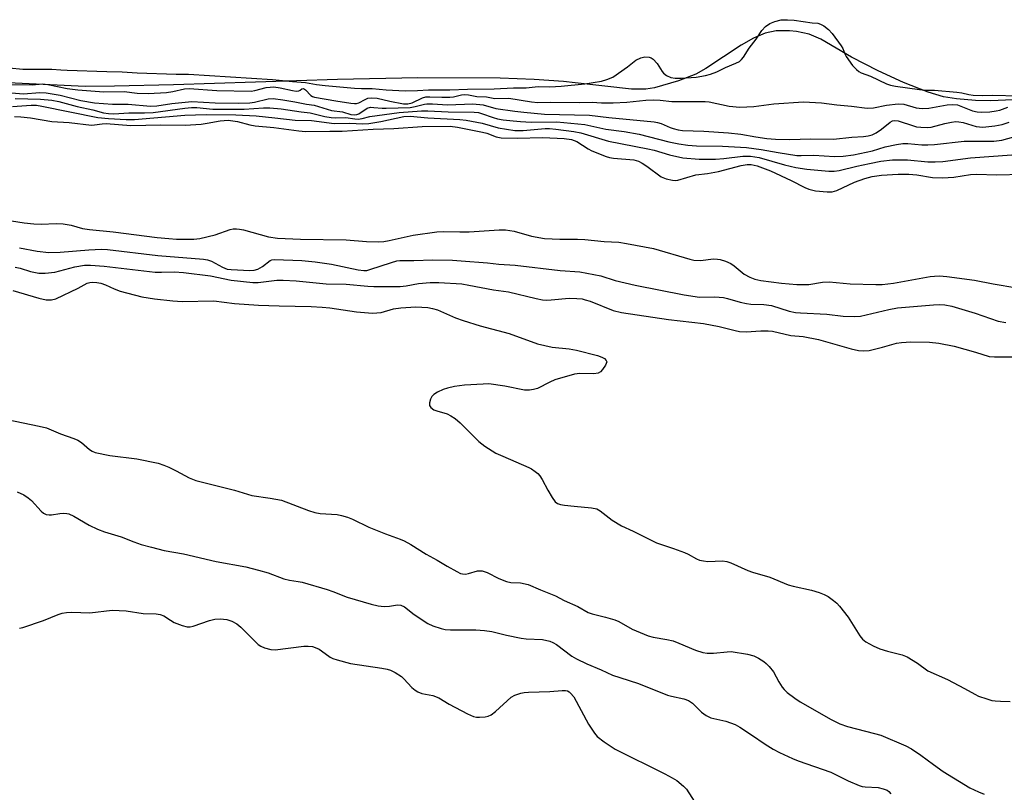
# Model space of a CAD drawing. Units: inches. Extents: x 1183768 to 1189768, y 509459 to 513460.
# Drawn here: x 1184033 to 1184297, y 512038 to 512245 of the extents above; entities that cross this region are included whole.
import ezdxf

# ---------------------------------------------------------------- set-up
doc = ezdxf.new("R2010")
doc.units = ezdxf.units.IN
doc.header["$MEASUREMENT"] = 0
for name, color, linetype in [('HYDRO-Stream Poly Centerlines', 142, 'Continuous'), ('HYDRO-Water Body', 4, 'Continuous'), ('Undefined', 1, 'Continuous')]:
    doc.layers.add(name, color=color, linetype=linetype)

msp = doc.modelspace()

# ---------------------------------------------------------------- linework, layer by layer
at = {"layer": 'HYDRO-Stream Poly Centerlines'}
msp.add_polyline3d([(1184299.32, 512223.89, 0), (1184293.47, 512223.68, 0), (1184289.34, 512223.74, 0), (1184284.24, 512224.15, 0), (1184280.76, 512224.75, 0), (1184276.57, 512225.98, 0), (1184269.95, 512228.56, 0), (1184263.15, 512231.68, 0), (1184256.01, 512235.4, 0), (1184247.79, 512240.19, 0), (1184244.66, 512241.57, 0), (1184241.29, 512242.23, 0), (1184239.34, 512242.41, 0), (1184235.83, 512242.46, 0), (1184232.85, 512241.82, 0), (1184229.67, 512240.43, 0), (1184226.38, 512238.55, 0), (1184216.9, 512232.3, 0), (1184214.2, 512230.83, 0), (1184209.58, 512229.05, 0), (1184203.14, 512227.15, 0), (1184200.8, 512226.8, 0), (1184196.9, 512226.78, 0), (1184181.84, 512228.46, 0), (1184178.66, 512228.83, 0), (1184170.79, 512229.37, 0), (1184161.62, 512229.72, 0), (1184139.56, 512229.84, 0), (1184118, 512229.4, 0), (1184073.92, 512227.93, 0), (1184058.06, 512227.55, 0), (1184050.21, 512227.52, 0), (1184001.11, 512229.78, 0)], dxfattribs=at)
at = {"layer": 'HYDRO-Water Body'}
msp.add_polyline3d([(1184299.32, 512223.89, 0), (1184293.47, 512223.68, 0), (1184289.34, 512223.74, 0), (1184284.24, 512224.15, 0), (1184280.76, 512224.75, 0), (1184276.57, 512225.98, 0), (1184269.95, 512228.56, 0), (1184263.15, 512231.68, 0), (1184256.01, 512235.4, 0), (1184247.79, 512240.19, 0), (1184244.66, 512241.57, 0), (1184241.29, 512242.23, 0), (1184239.34, 512242.41, 0), (1184235.83, 512242.46, 0), (1184232.85, 512241.82, 0), (1184229.67, 512240.43, 0), (1184226.38, 512238.55, 0), (1184216.9, 512232.3, 0), (1184214.2, 512230.83, 0), (1184209.58, 512229.05, 0), (1184203.14, 512227.15, 0), (1184200.8, 512226.8, 0), (1184196.9, 512226.78, 0), (1184181.84, 512228.46, 0), (1184178.66, 512228.83, 0), (1184170.79, 512229.37, 0), (1184161.62, 512229.72, 0), (1184139.56, 512229.84, 0), (1184118, 512229.4, 0), (1184073.92, 512227.93, 0), (1184058.06, 512227.55, 0), (1184050.21, 512227.52, 0), (1184001.11, 512229.78, 0)], dxfattribs=at)
at = {"layer": 'Undefined'}
for points, elevation in [([(1184029.76, 512232.5), (1184033.42, 512232.11), (1184041.2, 512232.18), (1184043.68, 512231.92), (1184045.36, 512231.83), (1184056, 512231.47), (1184060.15, 512231.46), (1184064.16, 512231.18), (1184074.65, 512230.8), (1184077.96, 512230.83), (1184100.55, 512229.34), (1184105.84, 512228.81), (1184109.39, 512228.57), (1184112.31, 512228.02), (1184114.66, 512227.72), (1184122.56, 512227.06), (1184124.4, 512226.95), (1184127.26, 512226.96), (1184131, 512226.63), (1184136.17, 512226.36), (1184139.47, 512226.42), (1184142.38, 512226.61), (1184148.13, 512226.61), (1184152.84, 512226.77), (1184160.03, 512226.83), (1184165.24, 512227.12), (1184168.67, 512227.17), (1184171.83, 512227.45), (1184174.97, 512227.38), (1184178.03, 512227.54), (1184184.44, 512228.17), (1184188.9, 512228.88), (1184190.34, 512229.32), (1184191.91, 512230.01), (1184195.83, 512232.78), (1184198.08, 512234.54), (1184199.41, 512235.21), (1184200.54, 512235.48), (1184201.67, 512235.38), (1184202.19, 512235.18), (1184202.79, 512234.78), (1184203.83, 512233.62), (1184205.15, 512231.53), (1184205.53, 512231.05), (1184206.36, 512230.41), (1184207.47, 512229.89), (1184208.67, 512229.69), (1184210.31, 512229.7), (1184214.31, 512229.99), (1184216.8, 512230.41), (1184218.17, 512230.81), (1184219.89, 512231.42), (1184222.14, 512232.6), (1184224.99, 512233.75), (1184225.93, 512234.24), (1184226.5, 512234.72), (1184227, 512235.32), (1184228.57, 512237.77), (1184230.44, 512240.2), (1184231.95, 512242.52), (1184232.88, 512243.56), (1184234.1, 512244.39), (1184235.46, 512244.98), (1184237.17, 512245.35), (1184238.84, 512245.42), (1184240.61, 512245.28), (1184245.44, 512244.57), (1184246.96, 512244.5), (1184247.71, 512244.23), (1184248.56, 512243.76), (1184249.88, 512242.8), (1184250.87, 512241.75), (1184253.28, 512238.4), (1184253.65, 512237.7), (1184254.23, 512236.22), (1184254.61, 512235.55), (1184256.32, 512233.15), (1184257.33, 512232.03), (1184258.01, 512231.48), (1184258.65, 512231.12), (1184261.12, 512230.22), (1184265.4, 512228.24), (1184266.53, 512227.86), (1184267.88, 512227.55), (1184271.08, 512227.17), (1184274.3, 512226.64), (1184275.7, 512226.53), (1184278.34, 512226.52), (1184284.29, 512225.95), (1184285.62, 512225.77), (1184287.55, 512225.33), (1184288.68, 512225.19), (1184291.13, 512225.05), (1184293.94, 512225.15), (1184300.84, 512225)], 182), ([(1184028.62, 512228.04), (1184035.95, 512227.97), (1184038.76, 512228.22), (1184040.14, 512228.04), (1184045.37, 512226.97), (1184048.22, 512226.58), (1184055.25, 512226.08), (1184060.68, 512226.15), (1184064.19, 512225.7), (1184067.1, 512225.6), (1184072.08, 512225.89), (1184073.75, 512226.15), (1184076.85, 512226.83), (1184078.11, 512226.97), (1184085.57, 512226.38), (1184094.76, 512226.25), (1184095.78, 512226.41), (1184098.82, 512227.2), (1184099.86, 512227.35), (1184100.91, 512227.38), (1184102.6, 512227.15), (1184105.85, 512226.39), (1184106.9, 512226.23), (1184107.6, 512226.28), (1184107.96, 512226.47), (1184108.39, 512226.87), (1184108.81, 512226.94), (1184109.4, 512226.56), (1184110.83, 512225.04), (1184111.23, 512224.79), (1184111.8, 512224.58), (1184117.5, 512223.61), (1184121.53, 512223), (1184122.57, 512222.91), (1184123.11, 512222.94), (1184123.7, 512223.07), (1184125.42, 512224.03), (1184126.07, 512224.32), (1184127.17, 512224.45), (1184128.59, 512224.31), (1184132, 512223.57), (1184135.73, 512222.87), (1184136.82, 512222.79), (1184138.03, 512223.1), (1184140.79, 512224.4), (1184141.73, 512224.67), (1184142.74, 512224.73), (1184146.03, 512224.6), (1184148.11, 512224.6), (1184149.16, 512224.75), (1184151.31, 512225.23), (1184152.21, 512225.3), (1184153.12, 512225.22), (1184155.42, 512224.81), (1184157.98, 512224.67), (1184160.26, 512224.25), (1184163.97, 512224.33), (1184170.04, 512223.34), (1184171.73, 512223.15), (1184175.22, 512223.24), (1184182.92, 512223.16), (1184186.33, 512223.28), (1184188.83, 512223.14), (1184191.99, 512223.14), (1184195.65, 512223.31), (1184200.78, 512223.84), (1184202.97, 512223.89), (1184204.62, 512223.79), (1184207.8, 512223.42), (1184216.71, 512223.47), (1184217.77, 512223.33), (1184223.14, 512222.24), (1184226, 512221.95), (1184229.76, 512222.1), (1184235.15, 512222.8), (1184243.09, 512223.34), (1184247.93, 512223.14), (1184252.05, 512222.54), (1184256.03, 512222.2), (1184260.22, 512221.71), (1184261.93, 512221.8), (1184265.43, 512222.48), (1184268.57, 512222.86), (1184270.1, 512222.73), (1184273.37, 512221.77), (1184274.96, 512221.58), (1184276.78, 512221.69), (1184281.7, 512222.59), (1184283.12, 512222.62), (1184284.45, 512222.54)], 184), ([(1184030.44, 512225.78), (1184033.65, 512225.55), (1184037.98, 512225.9), (1184039.72, 512225.79), (1184043.5, 512225.18), (1184049.06, 512223.7), (1184052.66, 512223.12), (1184057.56, 512222.77), (1184061.78, 512222.72), (1184067.72, 512222.24), (1184069.47, 512222.31), (1184073.5, 512222.92), (1184078.88, 512223.45), (1184085.1, 512223.09), (1184091.25, 512223.01), (1184094.41, 512223.06), (1184095.69, 512223.24), (1184099.35, 512224.15), (1184100.71, 512224.26), (1184103.3, 512223.92), (1184106.47, 512223.4), (1184109.66, 512222.77), (1184111.73, 512222.51), (1184116.36, 512221.08), (1184119.31, 512220.64), (1184121.57, 512219.99), (1184122.59, 512219.84), (1184123.18, 512219.94), (1184123.66, 512220.16), (1184125.93, 512221.67), (1184126.85, 512221.91), (1184127.74, 512221.89), (1184129.94, 512221.65), (1184131, 512221.63), (1184137.45, 512221.88), (1184138.79, 512222.1), (1184141.3, 512222.73), (1184141.98, 512222.83), (1184143.5, 512222.81), (1184147.5, 512222.55), (1184154.32, 512222.85), (1184157.05, 512222.59), (1184160.49, 512221.56), (1184165.62, 512220.82), (1184168, 512220.56), (1184173.53, 512220.09), (1184185.67, 512219.77), (1184190.81, 512219.15), (1184203.02, 512217.97), (1184203.89, 512217.82), (1184204.87, 512217.52), (1184207.28, 512216.45), (1184208.08, 512216.17), (1184209.5, 512215.83), (1184210.64, 512215.65), (1184216.35, 512215.52), (1184222.95, 512215.09), (1184226.33, 512214.7), (1184230.34, 512213.93), (1184233.26, 512213.5), (1184235.57, 512213.33), (1184239.33, 512213.25), (1184245.14, 512213.42), (1184251.17, 512213.31), (1184256.11, 512213.87), (1184259.22, 512214.06), (1184260.5, 512214.22), (1184261.58, 512214.54), (1184262.62, 512215.08), (1184264.11, 512216.05), (1184266.41, 512217.93), (1184267.06, 512218.25), (1184267.55, 512218.37), (1184268.58, 512218.29), (1184272.67, 512216.89), (1184273.48, 512216.7), (1184274.61, 512216.57), (1184276.32, 512216.51), (1184277.42, 512216.61), (1184281.08, 512217.59), (1184282.84, 512217.95), (1184284.02, 512218.08), (1184284.88, 512218.03), (1184286.01, 512217.82), (1184289.47, 512216.74), (1184291.3, 512216.58), (1184294.49, 512216.9), (1184296.48, 512217.28), (1184298.4, 512217.88)], 186), ([(1184031.42, 512224.25), (1184038.18, 512224.09), (1184041.22, 512223.81), (1184043.14, 512223.43), (1184048.03, 512222.13), (1184052.21, 512221.22), (1184055.14, 512220.42), (1184056.47, 512220.21), (1184057.92, 512220.11), (1184061.96, 512220.42), (1184066.15, 512220.38), (1184068.43, 512220.49), (1184076.99, 512221.7), (1184078.76, 512221.87), (1184080.15, 512221.82), (1184084.51, 512221.44), (1184086.4, 512221.38), (1184092.92, 512221.4), (1184098.12, 512221.72), (1184099.77, 512221.72), (1184102.83, 512221.49), (1184108.22, 512220.7), (1184110.61, 512220.43), (1184114.56, 512219.46), (1184116.29, 512219.16), (1184117.45, 512219.1), (1184120.21, 512219.19), (1184122.65, 512218.81), (1184123.51, 512218.76), (1184124.6, 512218.89), (1184126.65, 512219.41), (1184134.5, 512220.48), (1184140.5, 512220.99), (1184142.2, 512220.99), (1184147.72, 512220.66), (1184154.68, 512220.59), (1184155.81, 512220.47), (1184156.62, 512220.28), (1184159.82, 512219.15), (1184160.9, 512218.84), (1184162.49, 512218.56), (1184165.11, 512218.25), (1184167.12, 512218.07), (1184169.94, 512217.94), (1184176.86, 512218.02), (1184184.44, 512217.26), (1184190.08, 512216.05), (1184194.93, 512215.4), (1184199.02, 512214.68), (1184206.97, 512212.62), (1184209.62, 512212.13), (1184212.1, 512211.77), (1184214.39, 512211.56), (1184221.34, 512211.46), (1184227.78, 512211.11), (1184231.72, 512210.6), (1184236.33, 512209.75), (1184241.35, 512208.98), (1184242.53, 512208.94), (1184245.89, 512209.03), (1184251.47, 512208.69), (1184253.82, 512208.77), (1184256.52, 512209.17), (1184261.62, 512210.25), (1184265.05, 512211.3), (1184268.15, 512211.9), (1184269.84, 512212.14), (1184271.15, 512212.15), (1184274.92, 512211.83), (1184276.56, 512211.81), (1184278.29, 512211.93), (1184286.26, 512212.84), (1184294.26, 512212.82), (1184296.43, 512213.1), (1184301.27, 512214.38)], 188), ([(1184030.66, 512222.12), (1184035.66, 512222.51), (1184037.14, 512222.43), (1184038.57, 512222.22), (1184053.63, 512219.17), (1184056.45, 512218.88), (1184061.23, 512218.6), (1184063.45, 512218.66), (1184076.93, 512219.77), (1184082.72, 512220.01), (1184090.67, 512219.84), (1184096.12, 512219.58), (1184101.14, 512219.1), (1184106.61, 512218.44), (1184110.95, 512218.33), (1184117.04, 512217.59), (1184121.27, 512217.62), (1184124.7, 512217.43), (1184126.42, 512217.57), (1184129.63, 512218.12), (1184135.82, 512219.4), (1184137.5, 512219.51), (1184142.2, 512219.03), (1184150.8, 512218.61), (1184152.53, 512218.44), (1184156.78, 512217.68), (1184161.15, 512216.41), (1184165.63, 512215.67), (1184167.81, 512215.66), (1184173.75, 512216.22), (1184174.93, 512216.2), (1184176.64, 512216.01), (1184181.48, 512215.36), (1184183.36, 512215.02), (1184190.79, 512212.8), (1184201.29, 512210.78), (1184203, 512210.35), (1184207.16, 512209.11), (1184210.74, 512208.36), (1184215.14, 512207.96), (1184219.45, 512208.01), (1184221.77, 512208.13), (1184226.84, 512208.77), (1184228.91, 512208.76), (1184231.19, 512208.38), (1184238.03, 512206.47), (1184241.09, 512205.73), (1184243.98, 512205.31), (1184249.97, 512204.73), (1184251.39, 512204.74), (1184252.71, 512204.89), (1184257.41, 512206.08), (1184260.81, 512206.82), (1184263.93, 512207.43), (1184267.01, 512207.83), (1184271.02, 512207.83), (1184276.49, 512207.26), (1184278.53, 512207.23), (1184280.55, 512207.38), (1184287.99, 512208.31), (1184299.09, 512209.13)], 190), ([(1184284.45, 512222.54), (1184288.48, 512220.94), (1184289.76, 512220.66), (1184290.88, 512220.61), (1184293.19, 512220.7), (1184294.91, 512220.91), (1184295.85, 512221.15), (1184298.01, 512221.95)], 184), ([(1184031.22, 512219.39), (1184032.95, 512219.34), (1184035.47, 512219.07), (1184041.26, 512218.11), (1184045.92, 512217.83), (1184051.87, 512217.14), (1184052.73, 512217.18), (1184054.73, 512217.5), (1184055.85, 512217.56), (1184062.5, 512217.01), (1184070.55, 512217.19), (1184077.05, 512217.06), (1184081.32, 512217.37), (1184082.97, 512217.61), (1184086.49, 512218.3), (1184088.63, 512218.41), (1184091.13, 512218.08), (1184094.44, 512217.22), (1184095.87, 512216.94), (1184100.85, 512216.5), (1184107.54, 512215.54), (1184109.39, 512215.39), (1184115.91, 512215.52), (1184119.22, 512215.5), (1184127.54, 512216.01), (1184133.13, 512216.17), (1184140.67, 512216.77), (1184148.24, 512216.81), (1184150.24, 512216.55), (1184156.87, 512215.24), (1184158.04, 512214.92), (1184160.57, 512213.98), (1184161.89, 512213.72), (1184166.22, 512213.59), (1184173.1, 512213.8), (1184178.87, 512213.52), (1184180.83, 512213.26), (1184181.56, 512213.02), (1184182.26, 512212.68), (1184185.29, 512210.74), (1184186.3, 512210.18), (1184190.15, 512208.66), (1184190.99, 512208.44), (1184192.13, 512208.27), (1184197.57, 512207.76), (1184198.85, 512207.4), (1184199.83, 512206.89), (1184201.07, 512206.1), (1184204.93, 512203.25), (1184206.27, 512202.72), (1184207.98, 512202.31), (1184208.83, 512202.25), (1184209.39, 512202.32), (1184214.18, 512203.8), (1184217.35, 512204.16), (1184220.32, 512204.66), (1184226.36, 512206.3), (1184228.03, 512206.57), (1184229.09, 512206.58), (1184230.71, 512206.17), (1184234.25, 512204.82), (1184239.86, 512202.27), (1184243.46, 512200.38), (1184244.55, 512199.91), (1184246.31, 512199.47), (1184249.46, 512199.17), (1184250.82, 512199.25), (1184252.05, 512199.6), (1184256.84, 512201.8), (1184259.64, 512202.81), (1184261.58, 512203.28), (1184264.06, 512203.68), (1184268.59, 512203.95), (1184271.4, 512203.91), (1184273.53, 512203.74), (1184277.78, 512203.09), (1184280.46, 512202.99), (1184283.52, 512203.13), (1184287.94, 512203.82), (1184289.57, 512203.97), (1184295.02, 512203.78), (1184301.92, 512203.95)], 192), ([(1184028.71, 512191.66), (1184033.79, 512190.92), (1184036.38, 512190.63), (1184038.41, 512190.51), (1184042.4, 512190.71), (1184044.28, 512190.64), (1184046.44, 512190.22), (1184049.49, 512189.39), (1184051.35, 512189.08), (1184057.72, 512188.44), (1184069.5, 512186.97), (1184072.71, 512186.65), (1184074.71, 512186.52), (1184078, 512186.47), (1184079.38, 512186.52), (1184080.96, 512186.69), (1184085.09, 512187.63), (1184089.12, 512189.08), (1184089.96, 512189.25), (1184090.82, 512189.29), (1184091.68, 512189.22), (1184092.76, 512188.99), (1184099.41, 512187.15), (1184101.87, 512186.77), (1184108.05, 512186.48), (1184120.28, 512186.31), (1184125.77, 512185.9), (1184128.92, 512185.77), (1184130.41, 512185.89), (1184131.83, 512186.12), (1184138.29, 512187.56), (1184144.65, 512188.47), (1184146.44, 512188.56), (1184150.86, 512188.46), (1184153.36, 512188.49), (1184161.36, 512189), (1184163.13, 512189.01), (1184165.38, 512188.64), (1184170.11, 512187.26), (1184173.57, 512186.71), (1184177.68, 512186.49), (1184182.39, 512186.5), (1184184.38, 512186.43), (1184189.61, 512185.91), (1184193.55, 512185.65), (1184195.56, 512185.37), (1184202.81, 512184), (1184212.59, 512181.1), (1184213.7, 512180.85), (1184215.51, 512180.78), (1184218.91, 512181.18), (1184219.99, 512181.16), (1184220.79, 512181.05), (1184222.21, 512180.6), (1184223.57, 512179.99), (1184224.48, 512179.36), (1184227.21, 512177.08), (1184228.71, 512176.26), (1184230.02, 512175.72), (1184231.68, 512175.36), (1184237.22, 512174.66), (1184241.38, 512174.32), (1184244.59, 512174.34), (1184248.21, 512174.93), (1184250.05, 512175.05), (1184255.67, 512174.52), (1184262.55, 512174.32), (1184264.24, 512174.34), (1184267.31, 512174.68), (1184277.13, 512176.48), (1184278.29, 512176.61), (1184279.7, 512176.64), (1184281.66, 512176.46), (1184289.09, 512175.48), (1184294.06, 512174.53), (1184300.44, 512173.44)], 194), ([(1184032.55, 512184.21), (1184037.34, 512183.25), (1184040.41, 512182.96), (1184043.47, 512183.02), (1184051.16, 512183.63), (1184054.57, 512183.78), (1184056.22, 512183.73), (1184069.7, 512182.13), (1184081.94, 512181.14), (1184083.06, 512180.91), (1184084.11, 512180.55), (1184087.07, 512178.94), (1184088.31, 512178.46), (1184089.43, 512178.32), (1184094.38, 512178.13), (1184095.62, 512178.19), (1184096.6, 512178.47), (1184097.82, 512179.16), (1184099.86, 512180.75), (1184100.33, 512180.94), (1184101.06, 512181.03), (1184108.41, 512180.75), (1184111.96, 512180.44), (1184116.39, 512179.83), (1184123.52, 512178.26), (1184125.08, 512178.06), (1184125.81, 512178.12), (1184126.66, 512178.33), (1184132.51, 512180.25), (1184133.91, 512180.64), (1184134.72, 512180.78), (1184138.45, 512180.8), (1184143.61, 512180.96), (1184148.84, 512180.84), (1184151.2, 512180.71), (1184158.25, 512180.13), (1184161.33, 512179.78), (1184165.7, 512179.5), (1184177.74, 512178.08), (1184183.06, 512177.77), (1184188.71, 512176.65), (1184192.58, 512175.42), (1184197.96, 512174.16), (1184211.04, 512171.53), (1184215.21, 512170.95), (1184219.34, 512171), (1184221.63, 512170.82), (1184222.74, 512170.58), (1184226.08, 512169.61), (1184227.81, 512169.21), (1184228.97, 512169.09), (1184232.47, 512168.95), (1184234.49, 512168.67), (1184239.27, 512167.16), (1184240.98, 512166.81), (1184242.32, 512166.69), (1184249.42, 512166.39), (1184253.8, 512165.83), (1184256.7, 512165.76), (1184258.43, 512165.87), (1184266.01, 512167.65), (1184268.37, 512168.02), (1184278, 512168.9), (1184279.69, 512168.98), (1184281.09, 512168.89), (1184282.97, 512168.52), (1184289.25, 512166.65), (1184295.43, 512164.52), (1184297.45, 512164.1)], 196), ([(1184026.99, 512138.51), (1184037.8, 512136.34), (1184039.79, 512135.83), (1184043.58, 512134.26), (1184047.17, 512133.02), (1184048.24, 512132.57), (1184049.2, 512131.92), (1184051.39, 512130.02), (1184052.09, 512129.58), (1184052.88, 512129.27), (1184056.83, 512128.38), (1184064.05, 512127.49), (1184069.8, 512126.34), (1184071.34, 512125.86), (1184072.63, 512125.32), (1184074.66, 512124.32), (1184078.12, 512122.39), (1184079.89, 512121.74), (1184090.26, 512119.08), (1184094.95, 512117.64), (1184099.85, 512117), (1184102.89, 512116.45), (1184110.17, 512113.68), (1184111.86, 512113.11), (1184113.31, 512112.89), (1184117.9, 512112.57), (1184119, 512112.34), (1184120.65, 512111.84), (1184121.97, 512111.29), (1184126.41, 512109.15), (1184130.86, 512107.37), (1184134.8, 512105.98), (1184135.88, 512105.52), (1184137.62, 512104.55), (1184141.79, 512101.96), (1184144.74, 512100.3), (1184147.46, 512098.67), (1184150, 512097.25), (1184151.04, 512096.77), (1184151.57, 512096.62), (1184152.31, 512096.6), (1184153.12, 512096.76), (1184155.56, 512097.44), (1184156.83, 512097.45), (1184158.13, 512097.05), (1184161.28, 512095.41), (1184163.4, 512094.6), (1184164.5, 512094.37), (1184167.08, 512094.25), (1184169.17, 512093.75), (1184172.5, 512092.33), (1184176.53, 512090.77), (1184178.86, 512089.53), (1184182.53, 512087.89), (1184185.3, 512086.28), (1184186.37, 512085.91), (1184189.98, 512085.04), (1184192.44, 512084.31), (1184193.5, 512083.82), (1184197.13, 512081.79), (1184201.39, 512080), (1184202.76, 512079.67), (1184206.39, 512079.06), (1184208.11, 512078.63), (1184209.63, 512078.07), (1184214.15, 512076.13), (1184216.07, 512075.5), (1184217.21, 512075.37), (1184218.95, 512075.36), (1184222.6, 512075.75), (1184223.73, 512075.78), (1184228.12, 512075.12), (1184229.8, 512074.66), (1184231.02, 512074.01), (1184232.43, 512073.1), (1184233.09, 512072.57), (1184233.93, 512071.73), (1184235.03, 512070.34), (1184236.52, 512067.64), (1184237.41, 512066.24), (1184237.92, 512065.59), (1184238.75, 512064.83), (1184240.79, 512063.27), (1184242.21, 512062.32), (1184250.56, 512057.56), (1184252.89, 512056.41), (1184254.99, 512055.63), (1184262.2, 512053.82), (1184263.86, 512053.33), (1184270.58, 512050.51), (1184272.13, 512049.63), (1184274.64, 512048.01), (1184278.01, 512045.44), (1184280.6, 512043.61), (1184287.81, 512039.22), (1184290.09, 512038.13), (1184291.65, 512037.53)], 202), ([(1184032.58, 512082.09), (1184033.43, 512082.25), (1184039.01, 512084.1), (1184042.91, 512085.73), (1184044.05, 512086.06), (1184045.21, 512086.3), (1184046.63, 512086.37), (1184051.45, 512086.21), (1184057.49, 512086.88), (1184061.19, 512086.72), (1184065.81, 512086.04), (1184069.25, 512085.88), (1184070.37, 512085.76), (1184071.35, 512085.41), (1184073.08, 512084.17), (1184074.07, 512083.62), (1184076.21, 512082.75), (1184077.56, 512082.38), (1184078.38, 512082.41), (1184079.21, 512082.6), (1184083.63, 512084.08), (1184085.03, 512084.46), (1184086.48, 512084.54), (1184088.22, 512084.35), (1184089.62, 512083.94), (1184090.9, 512083.26), (1184092, 512082.29), (1184096.65, 512077.7), (1184097.35, 512077.19), (1184098.39, 512076.76), (1184100.06, 512076.36), (1184101.19, 512076.29), (1184108.96, 512077.2), (1184110.12, 512077.24), (1184111.21, 512077.12), (1184112, 512076.89), (1184113.01, 512076.43), (1184113.71, 512075.99), (1184115.99, 512074.31), (1184116.75, 512073.91), (1184117.84, 512073.53), (1184121.48, 512072.58), (1184129.9, 512071.31), (1184131.34, 512071.05), (1184132.18, 512070.81), (1184133.45, 512070.18), (1184135.12, 512069.08), (1184135.75, 512068.5), (1184137.89, 512066.15), (1184138.82, 512065.41), (1184139.57, 512064.95), (1184140.6, 512064.56), (1184143.56, 512063.95), (1184145.19, 512063.39), (1184147.93, 512061.69), (1184152.88, 512059.07), (1184154.46, 512058.33), (1184155.29, 512058.13), (1184156.15, 512058.13), (1184157.61, 512058.29), (1184158.46, 512058.47), (1184159.25, 512058.79), (1184160.42, 512059.68), (1184164.62, 512063.5), (1184165.62, 512064.04), (1184167.25, 512064.59), (1184168.09, 512064.79), (1184169.24, 512064.91), (1184175.03, 512065.09), (1184178.3, 512065.33), (1184179.17, 512065.32), (1184179.7, 512065.2), (1184180.15, 512064.97), (1184180.55, 512064.64), (1184181.4, 512063.61), (1184185.37, 512056.27), (1184186.97, 512053.85), (1184187.72, 512052.98), (1184189.58, 512051.54), (1184192.52, 512049.54), (1184205.89, 512042.95), (1184207.89, 512041.9), (1184209.09, 512041.14), (1184210.88, 512039.66), (1184211.67, 512038.83), (1184215.23, 512033.39)], 206)]:
    msp.add_lwpolyline(points, dxfattribs=dict(at, elevation=elevation))
for points in [[(1184031.38, 512179.01, 198), (1184032.73, 512178.67, 198), (1184035.47, 512177.8, 198), (1184037.73, 512177.35, 198), (1184039.45, 512177.37, 198), (1184042.03, 512177.61, 198), (1184047.39, 512179.08, 198), (1184050.04, 512179.51, 198), (1184051.64, 512179.56, 198), (1184055.29, 512179.22, 198), (1184069.04, 512177.66, 198), (1184070.69, 512177.6, 198), (1184074.21, 512177.71, 198), (1184076.63, 512177.55, 198), (1184083.89, 512176.62, 198), (1184089.38, 512175.47, 198), (1184095.21, 512174.84, 198), (1184096.63, 512174.87, 198), (1184101.7, 512175.45, 198), (1184103.41, 512175.5, 198), (1184106.89, 512175.29, 198), (1184114.92, 512174.53, 198), (1184120.31, 512174.41, 198), (1184126.12, 512173.88, 198), (1184127.7, 512173.8, 198), (1184134.84, 512173.82, 198), (1184136.43, 512174, 198), (1184139.68, 512174.64, 198), (1184142.83, 512174.87, 198), (1184145.19, 512174.83, 198), (1184151.34, 512174.47, 198), (1184153.27, 512174.19, 198), (1184159.89, 512172.88, 198), (1184163.94, 512172.34, 198), (1184171.34, 512170.53, 198), (1184173.03, 512170.23, 198), (1184174.17, 512170.15, 198), (1184175.36, 512170.2, 198), (1184180.17, 512170.66, 198), (1184182.22, 512170.59, 198), (1184183.68, 512170.44, 198), (1184184.5, 512170.25, 198), (1184185.82, 512169.81, 198), (1184192.05, 512167.35, 198), (1184194.23, 512166.78, 198), (1184206.86, 512164.96, 198), (1184216.31, 512163.87, 198), (1184220.48, 512163.03, 198), (1184224.76, 512161.94, 198), (1184225.92, 512161.73, 198), (1184227.69, 512161.65, 198), (1184231.65, 512161.91, 198), (1184233.66, 512161.87, 198), (1184234.77, 512161.77, 198), (1184239.71, 512160.62, 198), (1184243.08, 512160.33, 198), (1184247.16, 512159.6, 198), (1184255.89, 512157.04, 198), (1184257.88, 512156.6, 198), (1184259.33, 512156.5, 198), (1184260.76, 512156.65, 198), (1184264.39, 512157.51, 198), (1184268.11, 512158.55, 198), (1184269.45, 512158.79, 198), (1184271.92, 512158.91, 198), (1184277, 512158.82, 198), (1184279.49, 512158.54, 198), (1184283.58, 512157.81, 198), (1184289.33, 512156.18, 198), (1184292.97, 512154.98, 198), (1184294.43, 512154.87, 198), (1184301.79, 512154.91, 198)], [(1184030.76, 512172.7, 200), (1184037.76, 512170.68, 200), (1184039.76, 512170.25, 200), (1184041.16, 512170.25, 200), (1184042.31, 512170.52, 200), (1184048.29, 512173.31, 200), (1184050.72, 512174.65, 200), (1184051.44, 512174.89, 200), (1184052.22, 512174.95, 200), (1184053.3, 512174.87, 200), (1184054.36, 512174.67, 200), (1184055.64, 512174.2, 200), (1184057.97, 512173.14, 200), (1184059.63, 512172.54, 200), (1184065.42, 512171.05, 200), (1184068.86, 512170.44, 200), (1184073.7, 512169.91, 200), (1184076.23, 512169.79, 200), (1184084.71, 512169.9, 200), (1184090.26, 512169.27, 200), (1184096.78, 512168.8, 200), (1184102.33, 512168.56, 200), (1184110.86, 512168.38, 200), (1184113.86, 512168.24, 200), (1184115.91, 512168.03, 200), (1184123.09, 512166.95, 200), (1184127.4, 512166.65, 200), (1184128.55, 512166.68, 200), (1184129.69, 512166.84, 200), (1184133.04, 512167.77, 200), (1184134.95, 512168.09, 200), (1184139, 512168.3, 200), (1184142.2, 512168.16, 200), (1184143.47, 512167.92, 200), (1184144.83, 512167.49, 200), (1184149.65, 512165.4, 200), (1184151.71, 512164.63, 200), (1184156.32, 512163.25, 200), (1184164.1, 512161.18, 200), (1184171.67, 512158.41, 200), (1184175.61, 512157.54, 200), (1184180.22, 512157.04, 200), (1184182.17, 512156.73, 200), (1184187.84, 512155.27, 200), (1184188.93, 512154.86, 200), (1184189.65, 512154.44, 200), (1184190.17, 512153.94, 200), (1184190.27, 512153.55, 200), (1184189.94, 512152.66, 200), (1184189.17, 512151.51, 200), (1184188.62, 512150.91, 200), (1184187.96, 512150.52, 200), (1184186.85, 512150.37, 200), (1184183.05, 512150.48, 200), (1184181.62, 512150.28, 200), (1184176.36, 512148.71, 200), (1184175.04, 512148.15, 200), (1184171.68, 512146.44, 200), (1184170.63, 512146.12, 200), (1184169.57, 512145.94, 200), (1184168.17, 512145.99, 200), (1184162.94, 512147, 200), (1184158.6, 512147.63, 200), (1184157.12, 512147.61, 200), (1184152.07, 512147.32, 200), (1184149.43, 512146.98, 200), (1184147.47, 512146.53, 200), (1184146.38, 512146.18, 200), (1184144.83, 512145.43, 200), (1184143.88, 512144.83, 200), (1184143.31, 512144.26, 200), (1184142.94, 512143.56, 200), (1184142.64, 512142.57, 200), (1184142.65, 512141.88, 200), (1184143.02, 512141.28, 200), (1184143.85, 512140.67, 200), (1184144.64, 512140.37, 200), (1184147.41, 512139.59, 200), (1184148.41, 512139.08, 200), (1184149.59, 512138.32, 200), (1184150.92, 512137.19, 200), (1184155.97, 512132.21, 200), (1184157.58, 512130.96, 200), (1184159.48, 512129.63, 200), (1184160.51, 512129.07, 200), (1184162.39, 512128.22, 200), (1184169.35, 512125.24, 200), (1184170.11, 512124.83, 200), (1184171.07, 512124.16, 200), (1184171.74, 512123.6, 200), (1184172.31, 512122.96, 200), (1184172.93, 512121.96, 200), (1184174.45, 512119.08, 200), (1184175.64, 512117.11, 200), (1184176.47, 512116, 200), (1184177.09, 512115.54, 200), (1184177.86, 512115.29, 200), (1184178.96, 512115.1, 200), (1184181.53, 512114.8, 200), (1184186.21, 512114.39, 200), (1184187.6, 512114.09, 200), (1184188.56, 512113.53, 200), (1184191.74, 512111.03, 200), (1184194.27, 512109.53, 200), (1184197.42, 512108.07, 200), (1184203.62, 512104.94, 200), (1184208.25, 512103.44, 200), (1184211.17, 512102.39, 200), (1184212.19, 512101.93, 200), (1184214.42, 512100.69, 200), (1184215.19, 512100.35, 200), (1184216.27, 512100.11, 200), (1184217.39, 512100, 200), (1184221.4, 512100.13, 200), (1184222.51, 512099.99, 200), (1184223.6, 512099.6, 200), (1184228.14, 512097.57, 200), (1184229.44, 512097.13, 200), (1184234.11, 512095.76, 200), (1184239.05, 512093.67, 200), (1184240.35, 512093.31, 200), (1184245.32, 512092.27, 200), (1184247.33, 512091.66, 200), (1184248.71, 512091.13, 200), (1184249.72, 512090.54, 200), (1184251.17, 512089.53, 200), (1184252.05, 512088.78, 200), (1184252.82, 512087.94, 200), (1184255.16, 512085.04, 200), (1184258.3, 512079.99, 200), (1184259.01, 512079.14, 200), (1184259.84, 512078.44, 200), (1184261.82, 512077.34, 200), (1184263.62, 512076.55, 200), (1184265.73, 512075.88, 200), (1184269.59, 512074.88, 200), (1184270.93, 512074.38, 200), (1184273.72, 512072.64, 200), (1184276.48, 512070.57, 200), (1184281.76, 512068.3, 200), (1184286.37, 512065.88, 200), (1184289.12, 512064.33, 200), (1184290.16, 512063.84, 200), (1184292.34, 512063.07, 200), (1184293.72, 512062.67, 200), (1184294.58, 512062.53, 200), (1184296.04, 512062.45, 200), (1184298.67, 512062.4, 200)], [(1184031.9, 512118.71, 204), (1184033.72, 512117.85, 204), (1184034.93, 512117.09, 204), (1184035.78, 512116.3, 204), (1184038.34, 512113.45, 204), (1184039.01, 512112.92, 204), (1184039.75, 512112.6, 204), (1184040.54, 512112.45, 204), (1184041.12, 512112.46, 204), (1184043.41, 512112.82, 204), (1184044.47, 512112.91, 204), (1184045.26, 512112.87, 204), (1184045.79, 512112.75, 204), (1184047.11, 512112.14, 204), (1184051.24, 512109.71, 204), (1184053.54, 512108.67, 204), (1184055.39, 512107.96, 204), (1184059.87, 512106.63, 204), (1184063.29, 512105.2, 204), (1184065.23, 512104.56, 204), (1184068.03, 512103.77, 204), (1184071.45, 512102.96, 204), (1184076.61, 512102.03, 204), (1184085.34, 512099.99, 204), (1184093.35, 512098.49, 204), (1184096.78, 512097.66, 204), (1184099.32, 512096.93, 204), (1184103.55, 512095.31, 204), (1184105.07, 512094.96, 204), (1184107.37, 512094.63, 204), (1184108.47, 512094.39, 204), (1184115.2, 512092.42, 204), (1184116.68, 512091.92, 204), (1184120.57, 512090.39, 204), (1184126.97, 512088.5, 204), (1184128.87, 512088.09, 204), (1184130.51, 512087.88, 204), (1184131.95, 512087.95, 204), (1184134.04, 512088.35, 204), (1184135, 512088.25, 204), (1184135.96, 512087.75, 204), (1184138.53, 512085.72, 204), (1184142.2, 512083.33, 204), (1184143.53, 512082.7, 204), (1184145.77, 512081.96, 204), (1184146.9, 512081.74, 204), (1184148.34, 512081.63, 204), (1184155.14, 512081.62, 204), (1184157.44, 512081.44, 204), (1184159.42, 512081.14, 204), (1184163.36, 512080.18, 204), (1184167.26, 512079.34, 204), (1184168.64, 512079.19, 204), (1184173.01, 512078.99, 204), (1184175.01, 512078.54, 204), (1184175.84, 512078.23, 204), (1184176.79, 512077.67, 204), (1184180.91, 512074.59, 204), (1184182.14, 512073.85, 204), (1184184.96, 512072.45, 204), (1184188.81, 512070.92, 204), (1184191.84, 512069.47, 204), (1184193.76, 512068.79, 204), (1184198.85, 512067.2, 204), (1184206.6, 512064.09, 204), (1184207.69, 512063.77, 204), (1184211.02, 512063.05, 204), (1184212.27, 512062.61, 204), (1184213.33, 512061.89, 204), (1184215.69, 512059.51, 204), (1184217.03, 512058.59, 204), (1184218.27, 512058.03, 204), (1184222.27, 512057.08, 204), (1184224.76, 512056.17, 204), (1184226, 512055.47, 204), (1184229.15, 512053.47, 204), (1184232.84, 512050.92, 204), (1184234.96, 512049.6, 204), (1184236.7, 512048.66, 204), (1184240.15, 512047.07, 204), (1184241.74, 512046.42, 204), (1184250.51, 512043.39, 204), (1184255.1, 512041.08, 204), (1184258.1, 512039.79, 204), (1184258.92, 512039.56, 204), (1184259.73, 512039.45, 204), (1184263.2, 512039.25, 204), (1184264.55, 512038.93, 204), (1184265.56, 512038.53, 204), (1184266.01, 512038.22, 204), (1184266.61, 512037.62, 204)]]:
    msp.add_polyline3d(points, dxfattribs=at)

doc.saveas('drawing.dxf')
